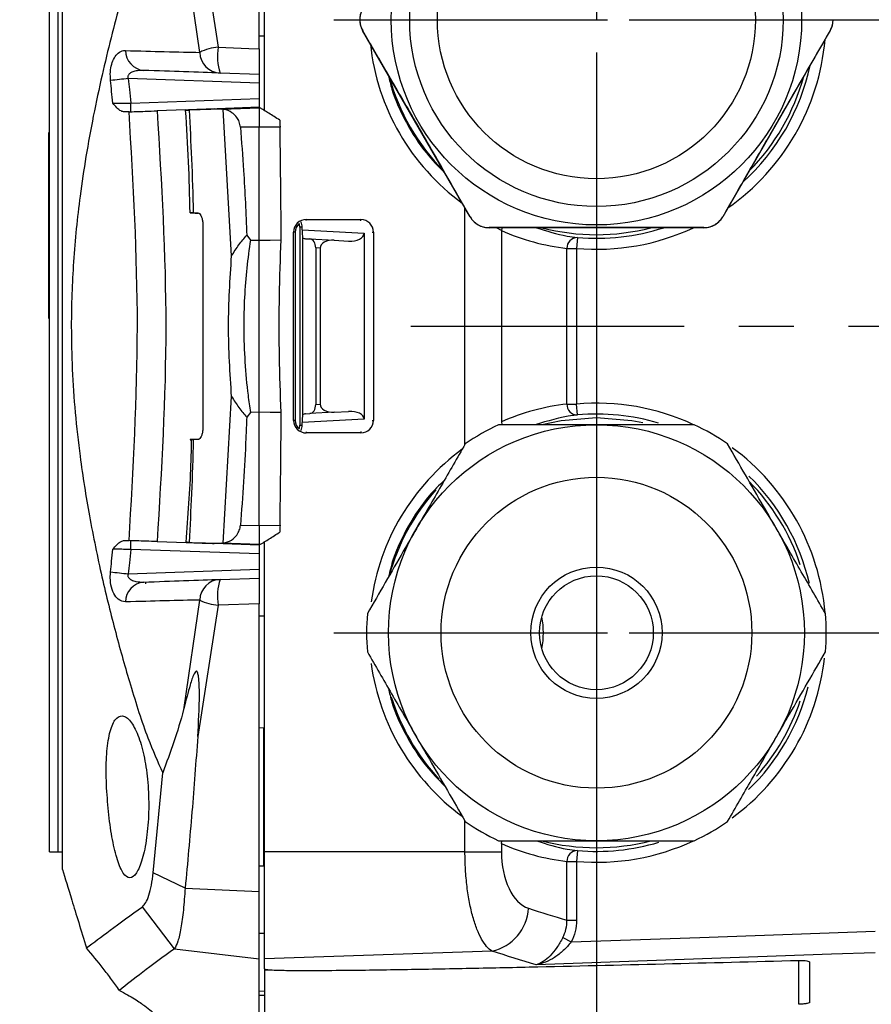
# Model space of a CAD drawing. Units: inches. Extents: x -0.2 to 21.2, y -0.2 to 15.7.
# Drawn here: x 2.6 to 4.5, y 2.5 to 4.7 of the extents above; entities that cross this region are included whole.
import ezdxf

# ---------------------------------------------------------------- set-up
doc = ezdxf.new("R2010")
doc.units = ezdxf.units.IN
doc.header["$LTSCALE"] = 0.5
doc.header["$MEASUREMENT"] = 0
doc.linetypes.add('CENTER', pattern=[2, 1.25, -0.25, 0.25, -0.25])
doc.layers.add('PART', color=7, linetype='Continuous')
doc.styles.add('ROMANS', font='romans.shx', dxfattribs={"width": 0.75, "height": 0.15})
doc.dimstyles.new('DWYER_STANDARD', dxfattribs={"dimscale": 1.5, "dimtxt": 0.1, "dimasz": 0.15, "dimexe": 0.078, "dimexo": 0.05, "dimgap": 0.05, "dimtad": 0, "dimtih": 1, "dimtoh": 1, "dimdec": 6, "dimzin": 4, "dimdsep": 46, "dimlunit": 5, "dimtxsty": 'ROMANS', "dimcen": 0.062, "dimclrd": 256, "dimclre": 256, "dimclrt": 256, "dimadec": 3, "dimazin": 1, "dimtfac": 1, "dimtdec": 3, "dimtofl": 0, "dimtmove": 0, "dimatfit": 1, "dimfxl": 0, "dimfrac": 2, "dimtolj": 1, "dimtzin": 0, "dimarcsym": 0})

# ---------------------------------------------------------------- blocks, each defined once
blk = doc.blocks.new('*D58')
at = {"layer": 'PART', "lineweight": -2}
for p, q in [((3.0674, 5.6184), (1.9805, 5.6184)), ((2.0975, 5.3934), (2.0975, 4.334)), ((2.0975, 2.6184), (2.0975, 3.6777)), ((3.0674, 2.3934), (1.9805, 2.3934))]:
    blk.add_line(p, q, dxfattribs=at)
at = {"layer": 'PART'}
for points in [[(2.135, 5.3934), (2.06, 5.3934), (2.0975, 5.6184)], [(2.06, 2.6184), (2.135, 2.6184), (2.0975, 2.3934)]]:
    blk.add_solid(points, dxfattribs=at)
at = {"layer": 'PART', "insert": (2.0975, 4.0059), "char_height": 0.15, "attachment_point": 5, "style": 'ROMANS'}
blk.add_mtext('\\A1;3 7/32\\P [81.92]', dxfattribs=at)
blk = doc.blocks.new('*D62')
at = {"layer": 'PART', "lineweight": -2}
for p, q in [((3.9129, 4.6309), (3.9129, 3.8719)), ((3.9129, 3.7219), (3.9129, 1.9274)), ((4.6099, 2.4356), (4.6099, 1.9274)), ((3.6879, 2.0444), (3.4629, 2.0444)), ((4.6099, 2.0444), (5.0599, 2.0444)), ((4.8349, 2.0444), (5.0599, 2.0444))]:
    blk.add_line(p, q, dxfattribs=at)
at = {"layer": 'PART'}
for points in [[(3.6879, 2.0069), (3.6879, 2.0819), (3.9129, 2.0444)], [(4.8349, 2.0819), (4.8349, 2.0069), (4.6099, 2.0444)]]:
    blk.add_solid(points, dxfattribs=at)
at = {"layer": 'PART', "insert": (5.4938, 2.0444), "char_height": 0.15, "attachment_point": 5, "style": 'ROMANS'}
blk.add_mtext('\\A1;45/64\\P [17.70]', dxfattribs=at)
blk = doc.blocks.new('*D63')
at = {"layer": 'PART', "lineweight": -2}
for p, q in [((5.6824, 5.2201), (5.4574, 5.2201)), ((5.4574, 5.2201), (5.4574, 4.7059)), ((3.9879, 4.7059), (5.5744, 4.7059)), ((4.8299, 4.0059), (5.5744, 4.0059)), ((5.4574, 3.7809), (5.4574, 3.5559))]:
    blk.add_line(p, q, dxfattribs=at)
at = {"layer": 'PART'}
for points in [[(5.4199, 4.9309), (5.4949, 4.9309), (5.4574, 4.7059)], [(5.4949, 3.7809), (5.4199, 3.7809), (5.4574, 4.0059)]]:
    blk.add_solid(points, dxfattribs=at)
at = {"layer": 'PART', "insert": (6.1163, 5.2201), "char_height": 0.15, "attachment_point": 5, "style": 'ROMANS'}
blk.add_mtext('\\A1;45/64\\P [17.78]', dxfattribs=at)
blk = doc.blocks.new('*D64')
at = {"layer": 'PART', "lineweight": -2}
for p, q in [((6.8108, 4.2309), (6.8108, 4.4559)), ((4.8299, 4.0059), (6.9278, 4.0059)), ((3.9879, 3.3059), (6.9278, 3.3059)), ((6.8108, 2.6667), (6.8108, 3.3059)), ((6.5858, 2.6667), (6.8108, 2.6667))]:
    blk.add_line(p, q, dxfattribs=at)
at = {"layer": 'PART'}
for points in [[(6.7733, 4.2309), (6.8483, 4.2309), (6.8108, 4.0059)], [(6.8483, 3.0809), (6.7733, 3.0809), (6.8108, 3.3059)]]:
    blk.add_solid(points, dxfattribs=at)
at = {"layer": 'PART', "insert": (6.152, 2.6667), "char_height": 0.15, "attachment_point": 5, "style": 'ROMANS'}
blk.add_mtext('\\A1;45/64\\P [17.78]', dxfattribs=at)

msp = doc.modelspace()

# ---------------------------------------------------------------- linework, layer by layer
at = {"layer": 'PART', "linetype": 'CENTER'}
for p, q in [((3.9129334, 5.3296498), (3.9129334, 4.0820992)), ((3.3129283, 4.7058745), (4.531909, 4.7058745)), ((3.4885973, 4.0058745), (13.7807387, 4.0058745)), ((3.9129334, 3.9296498), (3.9129334, 2.6820992)), ((3.3129283, 3.3058745), (4.531909, 3.3058745))]:
    msp.add_line(p, q, dxfattribs=at)
at = {"layer": 'PART'}
for p, q in [((3.1424334, 4.6395192), (3.1424334, 5.2964406)), ((2.6633334, 2.8058745), (2.6633334, 5.2058745)), ((2.6833334, 2.8058745), (2.6833334, 5.2058745)), ((3.1549334, 4.4980637), (3.1549334, 5.2058745)), ((3.0021743, 4.9428943), (3.0488713, 4.6428617)), ((3.0067575, 4.6312008), (2.9709787, 4.8767036)), ((3.3789383, 4.6809056), (3.3788844, 4.6808745)), ((3.6242583, 4.2558745), (3.3788844, 4.6808745)), ((4.4469824, 4.6808745), (4.2016086, 4.2558745)), ((4.4469824, 4.6808745), (4.4469286, 4.6809056)), ((3.1549334, 4.6683745), (3.1424334, 4.6683745)), ((3.1424334, 4.5608867), (2.8435011, 4.5713257)), ((3.1424334, 4.5808745), (3.0532198, 4.58399)), ((3.1424334, 4.5808745), (3.1424334, 4.5608867)), ((3.1424334, 4.5608867), (3.1424334, 4.5258624)), ((2.8489878, 4.515615), (3.1424334, 4.5258624)), ((3.1424334, 4.5258624), (3.1424334, 4.5058745)), ((2.9740503, 4.4999945), (2.9094352, 4.4977381)), ((3.0575398, 4.5014429), (2.9825071, 4.4995044)), ((3.1424334, 4.5058745), (3.0277299, 4.501869)), ((3.0397716, 4.5019307), (3.1424334, 4.5055692)), ((3.0575398, 4.5014429), (3.1424334, 4.5044075)), ((3.0602436, 4.5009486), (3.0575398, 4.5014429)), ((3.0794793, 4.1664317), (3.0602436, 4.5009486)), ((3.1424334, 4.5058745), (3.1424334, 4.5055692)), ((3.1424334, 4.5055692), (3.1424334, 4.5044075)), ((3.1424334, 4.5055692), (3.1429506, 4.5055514)), ((3.1424334, 4.5044075), (3.1449202, 4.5043206)), ((2.845199, 4.4954949), (2.8346198, 4.4951255)), ((3.1424334, 4.4607414), (3.0995022, 4.4605511)), ((3.190156, 4.4605299), (3.1424334, 4.4607414)), ((2.6623334, 4.0231882), (2.6623334, 4.4481882)), ((2.6623334, 4.4481882), (2.6633334, 4.4481882)), ((3.6126768, 3.7358148), (3.6126768, 4.2759343)), ((2.9920882, 4.2648358), (3.0023864, 4.2645641)), ((3.6242583, 4.2558745), (3.6243121, 4.2559056)), ((4.2015547, 4.2559056), (4.2016086, 4.2558745)), ((3.0138362, 4.2392751), (3.0138362, 3.772474)), ((3.2407132, 4.2317323), (3.23515, 4.2317323)), ((3.23515, 4.2317323), (3.23515, 3.7800168)), ((3.2407132, 4.2258471), (3.2407132, 4.2317323)), ((3.2499334, 4.2495495), (3.3749334, 4.2493971)), ((3.2499334, 4.2471426), (3.2499334, 4.2495495)), ((3.3749334, 4.2464121), (3.3749334, 4.2493971)), ((3.6675596, 4.2309367), (3.6675596, 4.2308745)), ((4.1583073, 4.2308745), (3.6675596, 4.2308745)), ((3.6957894, 4.2242762), (3.6843551, 4.2308745)), ((4.1583073, 4.2308745), (4.1583073, 4.2309367)), ((3.1139983, 4.2138197), (3.122448, 4.2026488)), ((3.2212234, 3.7908745), (3.2212234, 4.2208745)), ((3.2247198, 4.2208745), (3.2212234, 4.2208745)), ((3.2247198, 4.2208745), (3.2247198, 3.7908745)), ((3.2407132, 4.2258471), (3.3822099, 4.2183388)), ((3.2418453, 4.2085382), (3.2418453, 3.8032108)), ((3.2482912, 4.2055924), (3.258475, 4.2051467)), ((3.258475, 4.2051467), (3.3138687, 4.2022248)), ((3.3822099, 4.2183388), (3.3822099, 3.7934103)), ((3.4003227, 4.2208745), (3.4034213, 4.2208745)), ((3.4034213, 4.2208745), (3.4034213, 3.7908745)), ((3.6957894, 4.2242762), (3.6957894, 3.7874729)), ((3.8694817, 4.2084701), (3.8673064, 4.1835687)), ((3.122448, 4.2026488), (3.1424334, 4.2025246)), ((3.2817144, 4.1840128), (3.2717787, 4.1845369)), ((3.2717787, 4.1845369), (3.2717787, 3.8272122)), ((3.2817144, 4.1840128), (3.2817144, 3.8277363)), ((3.3138687, 4.2022248), (3.346894, 4.2003602)), ((3.8456558, 3.8281804), (3.8456558, 4.1835687)), ((3.8456558, 4.1835687), (3.8673064, 4.1835687)), ((3.8673064, 4.1835687), (3.8673064, 3.8281804)), ((2.6623334, 4.0231882), (2.6633334, 4.0231882)), ((3.0602426, 3.5108001), (3.0794786, 3.8453251)), ((3.2717787, 3.8272122), (3.2817144, 3.8277363)), ((3.8456558, 3.8281804), (3.8673064, 3.8281804)), ((3.8694817, 3.803279), (3.8673064, 3.8281804)), ((3.122448, 3.8091002), (3.1139995, 3.7979309)), ((3.1424334, 3.8092245), (3.122448, 3.8091002)), ((3.2482912, 3.8061567), (3.258475, 3.8066024)), ((3.3138687, 3.8095243), (3.258475, 3.8066024)), ((3.3138687, 3.8095243), (3.346894, 3.8113889)), ((3.2247198, 3.7908745), (3.2212234, 3.7908745)), ((3.23515, 3.7800168), (3.2407132, 3.7800168)), ((3.3822099, 3.7934103), (3.2407132, 3.785902)), ((3.2407132, 3.7800168), (3.2407132, 3.785902)), ((3.4003227, 3.7908745), (3.4034213, 3.7908745)), ((3.2499334, 3.7646065), (3.2499334, 3.7621995)), ((3.3749334, 3.762352), (3.2499334, 3.7621995)), ((3.3749334, 3.7653369), (3.3749334, 3.762352)), ((3.0023864, 3.747185), (2.9920882, 3.7469133)), ((3.0995033, 3.5511979), (3.1424334, 3.5510076)), ((3.1424334, 3.5510076), (3.190156, 3.5512192)), ((2.8346198, 3.5166236), (2.845199, 3.5162542)), ((2.9094352, 3.514011), (2.9758627, 3.5116913)), ((2.9825071, 3.5122447), (3.0575398, 3.5103062)), ((3.1424334, 3.5061799), (3.0397716, 3.5098184)), ((3.0575398, 3.5103062), (3.0602426, 3.5108001)), ((3.1424334, 3.5073416), (3.0575398, 3.5103062)), ((3.1549334, 2.8058745), (3.1549334, 3.5136854)), ((3.1424334, 3.4858867), (2.8489878, 3.4961341)), ((3.1449202, 3.5074285), (3.1424334, 3.5073416)), ((3.1424334, 3.5061799), (3.1424334, 3.5073416)), ((3.1429506, 3.5061977), (3.1424334, 3.5061799)), ((3.1424334, 3.5061799), (3.1424334, 3.5058745)), ((3.1424334, 3.5058745), (3.1424334, 3.4858867)), ((3.1424334, 3.4858867), (3.1424334, 3.4508624)), ((2.8435011, 3.4404234), (3.1424334, 3.4508624)), ((3.1424334, 3.4508624), (3.1424334, 3.4308745)), ((2.8828135, 3.4218084), (2.8831633, 3.4172049)), ((3.0532198, 3.4277591), (3.1424334, 3.4308745)), ((2.9709708, 3.1350035), (3.0067575, 3.3805483)), ((3.0488713, 3.3688874), (3.0021691, 3.0688303)), ((3.1424334, 3.3722299), (3.0488713, 3.3688874)), ((3.1424334, 2.7153085), (3.1424334, 3.3722299)), ((3.1549334, 3.3433745), (3.1424334, 3.3433745)), ((3.1524334, 3.0880253), (3.1424334, 3.0883745)), ((3.1524334, 3.0880253), (3.1524334, 2.7737238)), ((2.9005009, 2.7576622), (2.9220483, 2.9861158)), ((3.6126768, 2.8058745), (3.6126768, 2.8759343)), ((3.6957894, 2.8242762), (3.6957894, 2.8058745)), ((2.6633334, 2.8058745), (2.6833334, 2.8058745)), ((2.6833334, 2.8058745), (2.6933334, 2.8058745)), ((3.6126768, 2.8058745), (3.1549334, 2.8058745)), ((3.1549334, 2.561191), (3.1549334, 2.8058745)), ((3.6126768, 2.8058745), (3.6957894, 2.8058745)), ((3.8694817, 2.8084701), (3.8673064, 2.7835687)), ((3.1424334, 2.7733745), (3.1524334, 2.7737238)), ((3.8456558, 2.6495068), (3.8456558, 2.7835687)), ((3.8456558, 2.7835687), (3.8673064, 2.7835687)), ((3.8673064, 2.7835687), (3.8673064, 2.6495068)), ((2.9733806, 2.7228281), (2.9005009, 2.7576622)), ((2.9733806, 2.7228281), (3.1424334, 2.7153085)), ((3.1424334, 2.561191), (3.1424334, 2.7153085)), ((2.9491938, 2.5844132), (2.8758427, 2.6801536)), ((3.8456558, 2.6495068), (3.8673064, 2.6495068)), ((3.1549334, 2.6192118), (3.1424334, 2.6191027)), ((3.8360574, 2.6096089), (3.8551631, 2.5996768)), ((2.9491938, 2.5844132), (3.1424334, 2.561191)), ((3.6744622, 2.5789475), (3.1549334, 2.561191)), ((3.1424334, 2.3933745), (3.1424334, 2.561191)), ((3.1549334, 2.538073), (3.1549334, 2.561191)), ((4.3753697, 2.4573521), (4.3753697, 2.5573598)), ((4.3999334, 2.5533195), (4.3999334, 2.4615573)), ((3.1549334, 2.538073), (3.1549334, 2.535781)), ((3.1549334, 2.535781), (3.2033381, 2.534936)), ((3.1549334, 2.535781), (3.1549334, 2.4019846)), ((3.1549334, 2.4871098), (3.1424334, 2.4868918)), ((3.1424334, 2.4783745), (3.1549334, 2.4785927))]:
    msp.add_line(p, q, dxfattribs=at)
at = {"layer": 'PART', "flags": 128}
for points in [[(3.0488713, 4.6428617), (3.1188886, 4.6403603), (3.1424334, 4.6395192)], [(3.6973182, 4.2308745), (3.6970206, 4.2300017), (3.6957894, 4.2242762)], [(3.1424334, 4.2025246), (3.1676313, 4.2026812), (3.1928292, 4.2028376)], [(3.1928292, 3.8089115), (3.1676313, 3.8090679), (3.1424334, 3.8092245)], [(3.6957894, 3.7874729), (3.6970206, 3.7817474), (3.6973182, 3.7808745)], [(3.9129334, 3.7968745), (3.8321175, 3.7901779), (3.7886113, 3.7808745)], [(4.0193258, 3.7852091), (3.9937494, 3.7901779), (3.9129334, 3.7968745)], [(3.6957894, 2.8242762), (3.6970206, 2.8300017), (3.6973182, 2.8308745)], [(3.8551631, 2.5996768), (4.1493638, 2.610127), (4.5499334, 2.6243562)], [(4.5499334, 2.5751726), (4.4499965, 2.5716218), (4.0502487, 2.5574189), (3.775034, 2.5476412)]]:
    msp.add_lwpolyline(points, dxfattribs=at)
at = {"layer": 'PART'}
for centre, radius in [((3.9129334, 4.7058745), 0.46875), ((3.9129334, 4.7058745), 0.4266228), ((3.9129334, 4.7058745), 0.3633772), ((3.9129334, 3.3058745), 0.475), ((3.9129334, 3.3058745), 0.355), ((3.9129334, 3.3058745), 0.15), ((3.9129334, 3.3058745), 0.13)]:
    msp.add_circle(centre, radius, dxfattribs=at)
for centre, radius, start, end in [((3.4221857, 4.7058745), 0.05, 150, 180.0000226), ((3.4221857, 4.7058745), 0.05, 180.0000226, 210), ((4.4036812, 4.7058745), 0.05, 330, 0.0000226), ((3.9129334, 4.7058745), 0.524295, 304.9554037, 355.0445963), ((2.8831988, 4.6359736), 0.0461132, 180.6599139, 264.323585), ((3.0550319, 4.5387346), 0.1043092, 93.3858963, 117.567983), ((3.1713189, 4.6223097), 0.1241603, 170.4720746, 197.9767484), ((3.9123772, 4.7058745), 0.5188571, 186.1412264, 233.8587582), ((3.0557036, 4.6329026), 0.0489756, 181.9912863, 267.0930597), ((3.9129334, 4.7058745), 0.4992988, 312.0515585, 347.9484415), ((3.6874087, -3.5633878), 8.1783705, 95.92276464, 96.20852037), ((3.9129334, 4.7058745), 0.491, 195.3329311, 224.6670689), ((3.9129334, 4.7058745), 0.491, 315.3329311, 344.6670689), ((2.7056043, 4.5056211), 0.1437313, 356.0128986, 3.9871014), ((3.6675596, 4.2808745), 0.05, 210, 240), ((4.1583073, 4.2808745), 0.05, 300, 330), ((3.2498985, 4.2208745), 0.028675, 89.93013, 180), ((3.2499027, 4.2208745), 0.025183, 130.0329476, 180), ((3.3748987, 4.2208745), 0.0285226, 0, 89.93013), ((3.6675596, 4.2808745), 0.05, 240, 270), ((3.9129334, 4.7058745), 0.491, 255.3329311, 284.6670689), ((3.9129334, 4.7058745), 0.524295, 265.0074899, 295.0445963), ((3.9129334, 4.7058745), 0.4992988, 265.0074899, 287.9484415), ((4.1583073, 4.2808745), 0.05, 270, 300), ((3.8696588, 4.1844515), 0.0240192, 90.4223451, 182.1062936), ((3.8696588, 3.8272976), 0.0240192, 177.8937064, 269.5776549), ((3.9129334, 3.3058745), 0.524295, 64.9554037, 94.9925101), ((3.9129334, 3.3058745), 0.4992988, 73.4546794, 94.9925101), ((3.2498985, 3.7908745), 0.028675, 180, 270.06987), ((3.2499027, 3.7908745), 0.025183, 180, 229.9670524), ((3.3748987, 3.7908745), 0.0285226, 270.06987, 0), ((3.9129334, 3.3058745), 0.525, 115.2087653, 124.7912347), ((3.9129334, 3.3058745), 0.525, 55.2087653, 64.7912347), ((3.9123772, 3.3058745), 0.5188571, 126.1412418, 172.1894861), ((3.9129334, 3.3058745), 0.524295, 4.9554037, 53.7090126), ((3.9129334, 3.3058745), 0.4992988, 12.991684, 45.769384), ((3.9129334, 3.3058745), 0.491, 18.4565015, 44.6670689), ((3.9129334, 3.3058745), 0.491, 138.3651198, 164.6670689), ((2.7056043, 3.506128), 0.1437313, 356.0128986, 3.9871014), ((3.6874087, 11.5751369), 8.1783705, 263.79147963, 264.07723536), ((2.8831988, 3.3757755), 0.0461132, 95.676415, 179.3400861), ((3.0557036, 3.3788465), 0.0489756, 92.9069403, 178.0087137), ((3.1713189, 3.3894394), 0.1241603, 162.0232516, 189.5279254), ((3.0550319, 3.4730145), 0.1043092, 242.432017, 266.6141037), ((3.9129334, 3.3058745), 0.525, 175.2087653, 184.7912347), ((3.6049334, 3.3058745), 0.1869032, 348.690673, 11.309327), ((3.9129334, 3.3058745), 0.525, 355.2087653, 4.7912347), ((3.9129334, 3.3058745), 0.524295, 306.2411629, 353.6662648), ((3.9123772, 3.3058745), 0.5188571, 187.7427348, 233.8587582), ((3.9129334, 3.3058745), 0.4992988, 314.150128, 345.6322523), ((3.9129334, 3.3058745), 0.491, 197.2958673, 222.9022541), ((3.9129334, 3.3058745), 0.491, 318.1437556, 341.5297133), ((3.9129334, 3.3058745), 0.525, 235.2087653, 244.7912347), ((3.9129334, 3.3058745), 0.525, 295.2087653, 304.7912347), ((3.9129334, 3.3058745), 0.491, 255.3329311, 284.6670689), ((3.9129334, 3.3058745), 0.524295, 265.0074899, 295.0445963), ((3.9129334, 3.3058745), 0.4992988, 265.0074899, 286.6041348), ((3.8696588, 2.7844515), 0.0240192, 90.4223451, 182.1062936), ((3.6523953, 2.6819151), 0.1053057, 282.0960215, 357.1947332)]:
    msp.add_arc(centre, radius, start, end, dxfattribs=at)
for centre, major_axis, ratio, start_param, end_param in [((3.2104305, 4.2317323), (0, 0.025), 0.988779669, 4.71238898, 5.056082114), ((3.2160223, 4.2317323), (0, 0.025), 0.987639127, 4.71238898, 5.229378834), ((3.2429804, 4.225902), (0.0000063, 0.0200274), 0.113202778, 1.573570939, 2.619977071), ((3.2483267, 4.2256183), (-0.0005672, 0.0200306), 0.645647198, 2.573376148, 3.095027287), ((3.258475, 4.1851192), (-0.0006905, 0.0200307), 0.663273603, 4.660459734, 6.231256061), ((3.346797, 4.2203931), (0.0353724, -0.0030099), 0.562760416, 4.762977502, 6.331034773), ((3.9071901, 4.7058745), (0.5261553, 0), 0.999542877, 4.298925009, 4.595169854), ((3.3138687, 4.1821974), (0.0321022, -0.0029517), 0.619638072, 1.627708995, 3.198505322), ((3.258475, 3.8266299), (0.0006905, 0.0200307), 0.663273603, 3.1935219, 4.764318226), ((3.3138687, 3.8295517), (0.0321022, 0.0029517), 0.619638072, 3.084679985, 4.655476312), ((3.9071901, 3.3058745), (0.5261553, 0), 0.999542877, 1.688015453, 1.984260298), ((3.2429804, 3.7858471), (-0.0000063, 0.0200274), 0.113202778, 0.521615583, 1.568021715), ((3.2483267, 3.7861308), (0.0005672, 0.0200306), 0.645647198, 0.046565367, 0.568216506), ((3.346797, 3.791356), (0.0353724, 0.0030099), 0.562760416, 6.235335841, 7.803393112), ((3.2104305, 3.7800168), (0, 0.025), 0.988779669, 4.368695846, 4.71238898), ((3.2160223, 3.7800168), (0, 0.025), 0.987639127, 4.195399127, 4.71238898), ((3.9071901, 3.3058745), (0.5261553, 0), 0.999542877, 4.298925009, 4.595169854), ((3.7716685, 2.8058745), (0, 0.1313997), 0.577467648, 1.570796327, 2.95476916), ((4.5880487, 10.2847976), (0, 7.7427667), 0.577467648, 2.95476916, 2.974781145)]:
    msp.add_ellipse(centre, major_axis=major_axis, ratio=ratio, start_param=start_param, end_param=end_param, dxfattribs=at)
for points, knots in [([(2.6933334, 2.7653461), (2.6933334, 2.7922633), (2.6933334, 2.8504813), (2.6933334, 2.979303), (2.6933334, 3.1431297), (2.6933334, 3.3342598), (2.6933334, 3.5461614), (2.6933334, 3.772419), (2.6933334, 4.0058338), (2.6933334, 4.2392566), (2.6933334, 4.4655346), (2.6933334, 4.6774602), (2.6933334, 4.8686094), (2.6933334, 5.032446), (2.6933334, 5.1612689), (2.6933334, 5.2194869), (2.6933334, 5.2464034)], [0, 0, 0, 0, 0.062371406, 0.13490029, 0.207569745, 0.28048134, 0.353626286, 0.426820037, 0.499986651, 0.573155599, 0.64635559, 0.719508487, 0.792427016, 0.865100656, 0.93763073, 1, 1, 1, 1]), ([(2.8607519, 4.8647532), (2.8587094, 4.8582622), (2.8545585, 4.8450707), (2.8427722, 4.8064155), (2.8256229, 4.7472306), (2.803908, 4.6651489), (2.7829866, 4.5780882), (2.7635681, 4.487554), (2.7466072, 4.3951438), (2.7300252, 4.2848619), (2.7168885, 4.1553376), (2.7122077, 4.0221661), (2.7149231, 3.9067958), (2.7216833, 3.8074966), (2.7342099, 3.6949131), (2.7544652, 3.5684108), (2.7778214, 3.4561136), (2.7985924, 3.3684411), (2.8145995, 3.3057084), (2.8312037, 3.2449865), (2.8554447, 3.16249), (2.8846294, 3.069709), (2.9106423, 3.0115969), (2.9220483, 2.9861162)], [0, 0, 0, 0, 0.0122189027, 0.0248321888, 0.0712385317, 0.1175683201, 0.1638590657, 0.212620289, 0.2590843379, 0.3032838547, 0.3741998303, 0.4426918398, 0.4880310065, 0.534367729, 0.5818589935, 0.648785682, 0.7208121989, 0.7556337075, 0.7904722018, 0.8253435001, 0.8602637864, 0.9387291924, 1, 1, 1, 1]), ([(3.3789383, 4.7308435), (3.3767387, 4.7263223), (3.3729304, 4.7184942), (3.3724069, 4.7096224), (3.3721857, 4.7058745)], [0, 0, 0, 0, 0.577558066, 1, 1, 1, 1]), ([(3.3721857, 4.7058745), (3.3726028, 4.7007428), (3.3733259, 4.6918479), (3.3772698, 4.6841587), (3.3789383, 4.6809056)], [0, 0, 0, 0, 0.5769374248, 1, 1, 1, 1]), ([(4.4469286, 4.6809056), (4.4491281, 4.6854268), (4.4529364, 4.6932548), (4.45346, 4.7021267), (4.4536812, 4.7058745)], [0, 0, 0, 0, 0.577558066, 1, 1, 1, 1]), ([(3.6243121, 4.2559056), (3.6011414, 4.2964197), (3.5542577, 4.3783959), (3.4884053, 4.4926057), (3.4295633, 4.5940732), (3.3958802, 4.6518466), (3.3789383, 4.6809056)], [0, 0, 0, 0, 0.2889741965, 0.5847109504, 0.7911171132, 1, 1, 1, 1]), ([(4.4469286, 4.6809056), (4.4234278, 4.6405822), (4.3758761, 4.5589916), (4.3098937, 4.4448568), (4.2514413, 4.3431644), (4.2182496, 4.2851073), (4.2015547, 4.2559056)], [0, 0, 0, 0, 0.288974196, 0.58471095, 0.791117113, 1, 1, 1, 1]), ([(2.8029409, 4.5670156), (2.8025986, 4.5736062), (2.8019148, 4.5867731), (2.8053121, 4.6048084), (2.8116159, 4.6198014), (2.821006, 4.6309259), (2.8300598, 4.6352393), (2.8356898, 4.635402), (2.8370886, 4.6354425)], [0, 0, 0, 0, 0.170316784, 0.340262244, 0.512172315, 0.704039631, 0.926463501, 1, 1, 1, 1]), ([(2.8370886, 4.6354425), (2.8683704, 4.6345603), (2.9385141, 4.6325821), (2.9824279, 4.6316932), (3.0067575, 4.6312008)], [0, 0, 0, 0, 0.445967736, 1, 1, 1, 1]), ([(3.1424334, 4.6395192), (3.1424334, 4.6339313), (3.1424334, 4.622755), (3.1424334, 4.6066263), (3.1424334, 4.5932631), (3.1424334, 4.5840822), (3.1424334, 4.5810496), (3.1424334, 4.5809005), (3.1424334, 4.5808745)], [0, 0, 0, 0, 0.191377615, 0.382770975, 0.573931411, 0.765831092, 0.959267164, 1, 1, 1, 1]), ([(2.8786377, 4.5900865), (2.8771424, 4.5901155), (2.8713015, 4.5902287), (2.862176, 4.5893615), (2.8525035, 4.5866308), (2.8464971, 4.5831231), (2.8436804, 4.5796493), (2.8426239, 4.576896), (2.8424973, 4.5740691), (2.8431697, 4.5722314), (2.8435011, 4.5713257)], [0, 0, 0, 0, 0.098330075, 0.384077086, 0.602183521, 0.762337038, 0.835785337, 0.886327249, 0.943979456, 1, 1, 1, 1]), ([(3.0532198, 4.58399), (3.028183, 4.5848643), (2.9829881, 4.5864425), (2.9108244, 4.5889625), (2.8786377, 4.5900865)], [0, 0, 0, 0, 0.553975721, 1, 1, 1, 1]), ([(2.8079614, 4.5151684), (2.8071274, 4.5241374), (2.8055196, 4.5414262), (2.8037787, 4.558702), (2.8029409, 4.5670156)], [0, 0, 0, 0, 0.518774128, 1, 1, 1, 1]), ([(2.8435011, 4.5713257), (2.8443631, 4.5629439), (2.8462722, 4.5443816), (2.8480259, 4.525804), (2.8489878, 4.515615)], [0, 0, 0, 0, 0.4515468392, 1, 1, 1, 1]), ([(3.4377459, 4.5789235), (3.4401487, 4.5682993), (3.4486742, 4.5306032), (3.4774536, 4.4702359), (3.517804, 4.4054256), (3.5517667, 4.3710432), (3.566204, 4.3564275)], [0, 0, 0, 0, 0.125294854, 0.4445606516, 0.7638865173, 1, 1, 1, 1]), ([(2.8079614, 4.5151684), (2.8110768, 4.5151985), (2.8175856, 4.5152614), (2.8321675, 4.5154187), (2.8433805, 4.5155496), (2.8489878, 4.515615)], [0, 0, 0, 0, 0.31458368, 0.657244859, 1, 1, 1, 1]), ([(2.8346198, 4.4951255), (2.8320576, 4.4956467), (2.8229317, 4.4975031), (2.8142507, 4.5083157), (2.8080058, 4.5151201), (2.8079614, 4.5151684)], [0, 0, 0, 0, 0.2793239907, 0.9948796803, 1, 1, 1, 1]), ([(2.845199, 4.4954949), (2.8500354, 4.4956638), (2.859708, 4.4960016), (2.8826215, 4.4968017), (2.9002266, 4.4974165), (2.9094352, 4.4977381)], [0, 0, 0, 0, 0.322932309, 0.6458542, 1, 1, 1, 1]), ([(2.9094352, 4.4977381), (2.9192673, 4.3336487), (2.9389155, 4.005739), (2.9192566, 3.6778306), (2.9094352, 3.514011)], [0, 0, 0, 0, 0.500410372, 1, 1, 1, 1]), ([(2.9737438, 4.499293), (2.9762642, 4.4600683), (2.9812802, 4.3820051), (2.9829268, 4.3037958), (2.983746, 4.2648846)], [0, 0, 0, 0, 0.502472849, 1, 1, 1, 1]), ([(3.0397716, 4.5019307), (3.0315194, 4.5016349), (3.015015, 4.5010434), (2.9944571, 4.5002632), (2.9800061, 4.4996751), (2.9735307, 4.4993509), (2.975014, 4.4993129), (2.9803979, 4.4994505), (2.9825071, 4.4995044)], [0, 0, 0, 0, 0.177219348, 0.354439307, 0.531641015, 0.708801037, 0.885920016, 1, 1, 1, 1]), ([(2.9825071, 4.4995044), (2.9844067, 4.4624305), (2.988413, 4.3842428), (2.9908216, 4.3059859), (2.9920882, 4.2648358)], [0, 0, 0, 0, 0.474165938, 1, 1, 1, 1]), ([(3.0995022, 4.4605511), (3.0987917, 4.4647252), (3.0973748, 4.4730486), (3.0906531, 4.4848163), (3.0790948, 4.4956983), (3.0677603, 4.4999299), (3.0608484, 4.5008666), (3.0602436, 4.5009486)], [0, 0, 0, 0, 0.1729076154, 0.3447884357, 0.6050011338, 0.9654376785, 1, 1, 1, 1]), ([(3.1424334, 4.5044075), (3.1424326, 4.5037713), (3.142431, 4.5024823), (3.1424352, 4.4929167), (3.1424286, 4.4788499), (3.1424317, 4.4670938), (3.1424334, 4.4607414)], [0, 0, 0, 0, 0.246730307, 0.499936215, 0.729791233, 1, 1, 1, 1]), ([(3.1895994, 4.476402), (3.1808715, 4.4818558), (3.1683669, 4.4896695), (3.1545259, 4.4983184), (3.1477522, 4.502551), (3.1451617, 4.5041698), (3.1449732, 4.5042875), (3.1449202, 4.5043206)], [0, 0, 0, 0, 0.441040423, 0.631887444, 0.824206665, 0.950602125, 1, 1, 1, 1]), ([(2.845199, 3.5162542), (2.8547321, 3.6793275), (2.873814, 4.0057405), (2.8547425, 4.3321546), (2.845199, 4.4954949)], [0, 0, 0, 0, 0.499592009, 1, 1, 1, 1]), ([(3.1895994, 4.476402), (3.1897908, 4.4724708), (3.1900412, 4.4673292), (3.1901341, 4.4618255), (3.190156, 4.4605299)], [0, 0, 0, 0, 0.764590921, 1, 1, 1, 1]), ([(3.0995022, 4.4605511), (3.1020909, 4.4274831), (3.1065912, 4.3699948), (3.1111276, 4.2876625), (3.1130412, 4.2384393), (3.1139983, 4.2138197)], [0, 0, 0, 0, 0.4036413268, 0.701724638, 1, 1, 1, 1]), ([(3.1424334, 4.2025246), (3.1424334, 4.2358702), (3.1424334, 4.2956762), (3.1424334, 4.3817554), (3.1424334, 4.4344085), (3.1424334, 4.4607414)], [0, 0, 0, 0, 0.3864831507, 0.6931659898, 1, 1, 1, 1]), ([(3.1928292, 4.2028376), (3.1925313, 4.2433417), (3.1920656, 4.3066393), (3.1910984, 4.3925009), (3.1904702, 4.4378508), (3.190156, 4.4605299)], [0, 0, 0, 0, 0.470434263, 0.735168449, 1, 1, 1, 1]), ([(2.9920882, 4.2648358), (2.9891445, 4.2649065), (2.9832571, 4.2650479), (2.9853888, 4.264873), (2.9923547, 4.2645523), (3.0008295, 4.2642239), (3.0034189, 4.2641236)], [0, 0, 0, 0, 0.290694966, 0.581391625, 0.872099883, 1, 1, 1, 1]), ([(3.0023864, 4.2645641), (3.0036806, 4.264231), (3.0062695, 4.2635647), (3.0097305, 4.2588155), (3.0123215, 4.2519433), (3.0135799, 4.2449505), (3.0137734, 4.2406646), (3.0138362, 4.2392751)], [0, 0, 0, 0, 0.22739149, 0.454860197, 0.679434707, 0.896066615, 1, 1, 1, 1]), ([(3.6243121, 4.2559056), (3.6271278, 4.2517402), (3.6320029, 4.2445281), (3.6394244, 4.2396387), (3.6425596, 4.2375733)], [0, 0, 0, 0, 0.577558066, 1, 1, 1, 1]), ([(4.1833073, 4.2375733), (4.187543, 4.2405004), (4.1948846, 4.245574), (4.1995718, 4.2528341), (4.2015547, 4.2559056)], [0, 0, 0, 0, 0.576937425, 1, 1, 1, 1]), ([(3.6425596, 4.2375733), (3.6472124, 4.2353686), (3.6552771, 4.2315474), (3.6639081, 4.2311183), (3.6675596, 4.2309367)], [0, 0, 0, 0, 0.5769374248, 1, 1, 1, 1]), ([(4.1583073, 4.2309367), (4.1116357, 4.2311273), (4.0172004, 4.2315129), (3.8853656, 4.231588), (3.7680711, 4.231363), (3.7011964, 4.2310794), (3.6675596, 4.2309367)], [0, 0, 0, 0, 0.288974196, 0.58471095, 0.791117113, 1, 1, 1, 1]), ([(3.7758162, 4.2308745), (3.7991861, 4.2234046), (3.8302837, 4.2134645), (3.8616798, 4.2094642), (3.8694817, 4.2084701)], [0, 0, 0, 0, 0.751499483, 1, 1, 1, 1]), ([(4.1583073, 4.2309367), (4.1633225, 4.2312924), (4.172006, 4.2319084), (4.179951, 4.2358909), (4.1833073, 4.2375733)], [0, 0, 0, 0, 0.577558066, 1, 1, 1, 1]), ([(3.0794793, 4.1664317), (3.0848946, 4.1751191), (3.0955258, 4.192174), (3.1079183, 4.2066953), (3.1139983, 4.2138197)], [0, 0, 0, 0, 0.509380345, 1, 1, 1, 1]), ([(3.122448, 4.2026488), (3.1195271, 4.1815681), (3.1107148, 4.117969), (3.1058386, 4.0220053), (3.1092825, 3.9239584), (3.1152487, 3.8591751), (3.12058, 3.8220931), (3.122448, 3.8091002)], [0, 0, 0, 0, 0.168366189, 0.507949908, 0.701692949, 0.895478725, 1, 1, 1, 1]), ([(3.1424334, 3.8092245), (3.1424334, 3.8409893), (3.1424334, 3.904503), (3.1424334, 4.0058745), (3.1424334, 4.1072461), (3.1424334, 4.1707598), (3.1424334, 4.2025246)], [0, 0, 0, 0, 0.250063161, 0.5, 0.749936839, 1, 1, 1, 1]), ([(3.1882648, 4.0058745), (3.1883536, 4.0286586), (3.1886169, 4.0962092), (3.1911503, 4.1603384), (3.1928292, 4.2028376)], [0, 0, 0, 0, 0.33728785, 1, 1, 1, 1]), ([(3.0794786, 3.8453251), (3.0760137, 3.8988565), (3.0690854, 4.0058932), (3.0760152, 4.1129276), (3.0794793, 4.1664317)], [0, 0, 0, 0, 0.500122355, 1, 1, 1, 1]), ([(3.1928292, 3.8089115), (3.1911503, 3.8514107), (3.1886169, 3.9155399), (3.1883536, 3.9830905), (3.1882648, 4.0058745)], [0, 0, 0, 0, 0.6627121498, 1, 1, 1, 1]), ([(3.0794786, 3.8453251), (3.084894, 3.8366368), (3.0955257, 3.8195798), (3.107919, 3.8050565), (3.1139995, 3.7979309)], [0, 0, 0, 0, 0.509366882, 1, 1, 1, 1]), ([(3.1424334, 3.5510076), (3.1424334, 3.5841824), (3.1424334, 3.6436831), (3.1424334, 3.7298103), (3.1424334, 3.7827487), (3.1424334, 3.8092245)], [0, 0, 0, 0, 0.386473157, 0.693160978, 1, 1, 1, 1]), ([(3.190156, 3.5512192), (3.1906964, 3.5915271), (3.1915408, 3.6545181), (3.1923563, 3.7405025), (3.1926716, 3.7861057), (3.1928292, 3.8089115)], [0, 0, 0, 0, 0.470434211, 0.735168405, 1, 1, 1, 1]), ([(3.8694817, 3.803279), (3.865965, 3.8028432), (3.8334365, 3.798812), (3.8011557, 3.7893308), (3.7723649, 3.7808745)], [0, 0, 0, 0, 0.108111589, 1, 1, 1, 1]), ([(3.1139995, 3.7979309), (3.1134011, 3.7820197), (3.1115493, 3.7327884), (3.1072608, 3.6504005), (3.1020891, 3.5842656), (3.0995033, 3.5511979)], [0, 0, 0, 0, 0.192743266, 0.596369232, 1, 1, 1, 1]), ([(3.9129334, 3.7808745), (3.8789444, 3.7808745), (3.8105096, 3.7808745), (3.7362222, 3.7808745), (3.6960356, 3.7808745), (3.6893266, 3.7808745)], [0, 0, 0, 0, 0.451155108, 0.908372302, 1, 1, 1, 1]), ([(4.1365402, 3.7808745), (4.0875049, 3.7808745), (4.0136432, 3.7808745), (3.9382684, 3.7808745), (3.9129334, 3.7808745)], [0, 0, 0, 0, 0.663880414, 1, 1, 1, 1]), ([(3.0138362, 3.772474), (3.0136562, 3.7697057), (3.0132964, 3.7641716), (3.0113503, 3.7567757), (3.0085689, 3.7510345), (3.0054164, 3.7477561), (3.0032787, 3.7473532), (3.0023864, 3.747185)], [0, 0, 0, 0, 0.206230523, 0.412268078, 0.623371619, 0.842774644, 1, 1, 1, 1]), ([(2.9874437, 3.746756), (2.9870143, 3.7277881), (2.9852432, 3.649559), (2.9792939, 3.5715204), (2.974787, 3.5124036)], [0, 0, 0, 0, 0.2424663444, 1, 1, 1, 1]), ([(2.9920882, 3.7469133), (2.9908216, 3.7057631), (2.988413, 3.6275063), (2.9844067, 3.5493186), (2.9825071, 3.5122447)], [0, 0, 0, 0, 0.525834292, 1, 1, 1, 1]), ([(3.003927, 3.7476492), (2.9992718, 3.7474641), (2.9893983, 3.7470716), (2.9836329, 3.7467756), (2.9850206, 3.7467358), (2.9901587, 3.7468648), (2.9920882, 3.7469133)], [0, 0, 0, 0, 0.255573035, 0.542059538, 0.828030332, 1, 1, 1, 1]), ([(3.6133748, 3.7370237), (3.5950888, 3.7053516), (3.5582637, 3.6415685), (3.5205553, 3.5762556), (3.5015714, 3.5433745)], [0, 0, 0, 0, 0.4965603872, 1, 1, 1, 1]), ([(4.3242955, 3.5433745), (4.3143585, 3.5605859), (4.2766871, 3.6258348), (4.2397131, 3.6898756), (4.2124921, 3.7370237)], [0, 0, 0, 0, 0.263780437, 1, 1, 1, 1]), ([(3.5655515, 3.6541913), (3.5536162, 3.6425167), (3.521813, 3.6114081), (3.48238, 3.5504325), (3.451169, 3.4876237), (3.4412467, 3.4468526), (3.4378965, 3.4330864)], [0, 0, 0, 0, 0.19312889, 0.514617002, 0.836113021, 1, 1, 1, 1]), ([(3.0602426, 3.5108001), (3.0636203, 3.5114367), (3.0731591, 3.5132345), (3.0855497, 3.5209143), (3.0947961, 3.5333597), (3.0985469, 3.5433924), (3.099279, 3.5493677), (3.0995033, 3.5511979)], [0, 0, 0, 0, 0.193852113, 0.547458644, 0.754183273, 0.924707357, 1, 1, 1, 1]), ([(3.1424334, 3.5510076), (3.1424317, 3.5446575), (3.1424286, 3.5329055), (3.1424352, 3.5188382), (3.142431, 3.509268), (3.1424326, 3.5079782), (3.1424334, 3.5073416)], [0, 0, 0, 0, 0.270112692, 0.499889215, 0.753186672, 1, 1, 1, 1]), ([(3.1449202, 3.5074285), (3.1453297, 3.5076843), (3.146145, 3.5081938), (3.1524567, 3.5121377), (3.1655859, 3.5203418), (3.1794586, 3.5290104), (3.1887819, 3.5348363), (3.1895994, 3.5353471)], [0, 0, 0, 0, 0.145405943, 0.289516427, 0.530460923, 0.958828606, 1, 1, 1, 1]), ([(3.190156, 3.5512192), (3.1900248, 3.5458707), (3.1898904, 3.5403978), (3.1896058, 3.5354594), (3.1895994, 3.5353471)], [0, 0, 0, 0, 0.9772625435, 1, 1, 1, 1]), ([(3.5015714, 3.5433745), (3.4916344, 3.5261632), (3.4539629, 3.4609143), (3.4169889, 3.3968735), (3.389768, 3.3497254)], [0, 0, 0, 0, 0.263780437, 1, 1, 1, 1]), ([(4.4360989, 3.3497254), (4.417813, 3.3813975), (4.3809878, 3.4451806), (4.3432794, 3.5104935), (4.3242955, 3.5433745)], [0, 0, 0, 0, 0.496560387, 1, 1, 1, 1]), ([(2.8079614, 3.4965807), (2.8080058, 3.496629), (2.8142507, 3.5034334), (2.8229317, 3.514246), (2.8320576, 3.5161024), (2.8346198, 3.5166236)], [0, 0, 0, 0, 0.00512032, 0.720676009, 1, 1, 1, 1]), ([(2.9094352, 3.514011), (2.9010352, 3.5143044), (2.8842351, 3.514891), (2.8608502, 3.5157076), (2.8505675, 3.5160667), (2.845199, 3.5162542)], [0, 0, 0, 0, 0.323361735, 0.646728551, 1, 1, 1, 1]), ([(2.9825071, 3.5122447), (2.9794773, 3.5123192), (2.9734176, 3.5124683), (2.9749335, 3.5123132), (2.9843145, 3.5118915), (3.0012008, 3.5112256), (3.0208437, 3.5104942), (3.0344379, 3.5100088), (3.0397716, 3.5098184)], [0, 0, 0, 0, 0.177097792, 0.354195646, 0.531296008, 0.708425648, 0.885598614, 1, 1, 1, 1]), ([(2.8029409, 3.4447335), (2.8037787, 3.453047), (2.8055196, 3.4703229), (2.8071274, 3.4876117), (2.8079614, 3.4965807)], [0, 0, 0, 0, 0.481225872, 1, 1, 1, 1]), ([(2.8489878, 3.4961341), (2.8433805, 3.4961995), (2.8321675, 3.4963304), (2.8175856, 3.4964877), (2.8110768, 3.4965506), (2.8079614, 3.4965807)], [0, 0, 0, 0, 0.342755141, 0.68541632, 1, 1, 1, 1]), ([(2.8489878, 3.4961341), (2.8480259, 3.4859451), (2.8462722, 3.4673675), (2.8443631, 3.4488052), (2.8435011, 3.4404234)], [0, 0, 0, 0, 0.548453161, 1, 1, 1, 1]), ([(2.8370886, 3.3763066), (2.8313453, 3.3773952), (2.8214629, 3.3792682), (2.8098532, 3.3945073), (2.8033594, 3.4136384), (2.8019164, 3.4318743), (2.8027157, 3.4419073), (2.8029409, 3.4447335)], [0, 0, 0, 0, 0.301204488, 0.518276062, 0.73823343, 0.926265425, 1, 1, 1, 1]), ([(2.8435011, 3.4404234), (2.8431942, 3.4396131), (2.842827, 3.4386434), (2.842544, 3.4366549), (2.8426728, 3.434503), (2.8440971, 3.4313216), (2.846838, 3.4285659), (2.8524489, 3.4251627), (2.8630463, 3.4219292), (2.8726874, 3.4217643), (2.8786377, 3.4216626)], [0, 0, 0, 0, 0.050405476, 0.060315561, 0.118604788, 0.176491913, 0.275296402, 0.366681995, 0.609127232, 1, 1, 1, 1]), ([(2.8786377, 3.4216626), (2.9107889, 3.4227853), (2.9829569, 3.4253055), (3.0281567, 3.4268839), (3.0532198, 3.4277591)], [0, 0, 0, 0, 0.445505007, 1, 1, 1, 1]), ([(3.1424334, 3.4308745), (3.1424334, 3.4303187), (3.1424334, 3.4292068), (3.1424334, 3.4205141), (3.1424334, 3.4077276), (3.1424334, 3.3918929), (3.1424334, 3.3795666), (3.1424334, 3.3731596), (3.1424334, 3.3722299)], [0, 0, 0, 0, 0.195051922, 0.390150158, 0.584046404, 0.776279832, 0.967535368, 1, 1, 1, 1]), ([(3.0067575, 3.3805483), (2.9824024, 3.3800553), (2.9384837, 3.3791662), (2.8683359, 3.3771879), (2.8370886, 3.3763066)], [0, 0, 0, 0, 0.5545515168, 1, 1, 1, 1]), ([(3.389768, 3.2620237), (3.4080539, 3.2303516), (3.4448791, 3.1665685), (3.4825875, 3.1012556), (3.5015714, 3.0683745)], [0, 0, 0, 0, 0.496560387, 1, 1, 1, 1]), ([(4.3242955, 3.0683745), (4.3342325, 3.0855859), (4.3719039, 3.1508348), (4.4088779, 3.2148756), (4.4360989, 3.2620237)], [0, 0, 0, 0, 0.263780437, 1, 1, 1, 1]), ([(3.0021689, 3.0688304), (3.0040792, 3.1010651), (3.0066062, 3.1437041), (3.0056837, 3.1897962), (3.004164, 3.2044392), (3.0032875, 3.209781), (3.0024247, 3.2133189), (3.0014533, 3.2157192), (3.0006647, 3.2169622), (2.9998461, 3.2176509), (2.9990264, 3.2178829), (2.9979996, 3.2176378), (2.996052, 3.2160486), (2.9906407, 3.2063987), (2.9822249, 3.1786242), (2.9754474, 3.152355), (2.9709708, 3.1350035)], [0, 0, 0, 0, 0.395182351, 0.522734017, 0.551669408, 0.569815757, 0.586829529, 0.59456942, 0.600976646, 0.605150815, 0.609345216, 0.614249471, 0.622535904, 0.64842357, 0.767775483, 1, 1, 1, 1]), ([(3.4377459, 3.1789235), (3.4401487, 3.1682993), (3.4486742, 3.1306032), (3.4774536, 3.0702359), (3.517804, 3.0054256), (3.5517667, 2.9710432), (3.566204, 2.9564275)], [0, 0, 0, 0, 0.125294854, 0.444560652, 0.763886517, 1, 1, 1, 1]), ([(2.9709708, 3.1350035), (2.9705745, 3.1334349), (2.9573226, 3.0809774), (2.9394179, 3.0328266), (2.9220485, 2.9861156)], [0, 0, 0, 0, 0.029903219, 1, 1, 1, 1]), ([(2.7940117, 2.9514379), (2.7954182, 2.9307025), (2.7982305, 2.8892438), (2.8070974, 2.8312911), (2.8183921, 2.7843145), (2.8319898, 2.753403), (2.8470202, 2.7426473), (2.8622716, 2.7538937), (2.8759674, 2.7862037), (2.8860934, 2.835447), (2.8909385, 2.8948255), (2.889641, 2.9567436), (2.882308, 3.0148284), (2.8696649, 3.0642422), (2.8529396, 3.1004588), (2.8341924, 3.1185996), (2.8164102, 3.1147615), (2.802614, 3.0885947), (2.7946198, 3.0443142), (2.7924516, 2.9956423), (2.7935866, 2.9634823), (2.7940117, 2.9514379)], [0, 0, 0, 0, 0.0525405586, 0.1050510186, 0.1583193425, 0.2125324459, 0.2675665454, 0.3231711754, 0.3787724318, 0.4334797341, 0.4865264212, 0.5378795737, 0.5885075733, 0.6399779049, 0.6936143562, 0.7496610966, 0.8068482953, 0.8630535908, 0.9169515576, 0.9688968692, 1, 1, 1, 1]), ([(3.0021691, 3.0688303), (2.997926, 3.011197), (2.989314, 2.8942216), (2.9787432, 2.7805129), (2.9733806, 2.7228281)], [0, 0, 0, 0, 0.492696731, 1, 1, 1, 1]), ([(3.5015714, 3.0683745), (3.5115084, 3.0511632), (3.5491798, 2.9859143), (3.5861538, 2.9218735), (3.6133748, 2.8747254)], [0, 0, 0, 0, 0.263780437, 1, 1, 1, 1]), ([(4.2124921, 2.8747254), (4.230778, 2.9063975), (4.2676032, 2.9701806), (4.3053116, 3.0354935), (4.3242955, 3.0683745)], [0, 0, 0, 0, 0.496560387, 1, 1, 1, 1]), ([(3.6893266, 2.8308745), (3.6960356, 2.8308745), (3.7358017, 2.8308745), (3.8100757, 2.8308745), (3.8785113, 2.8308745), (3.9129334, 2.8308745)], [0, 0, 0, 0, 0.0916278869, 0.5431027073, 1, 1, 1, 1]), ([(3.7758162, 2.8308745), (3.7991861, 2.8234046), (3.8302837, 2.8134645), (3.8616798, 2.8094642), (3.8694817, 2.8084701)], [0, 0, 0, 0, 0.751499483, 1, 1, 1, 1]), ([(3.9129334, 2.8308745), (3.9382684, 2.8308745), (4.0136432, 2.8308745), (4.0875049, 2.8308745), (4.1365402, 2.8308745)], [0, 0, 0, 0, 0.336119586, 1, 1, 1, 1]), ([(3.6744622, 2.5789475), (3.6660497, 2.5840052), (3.6580874, 2.5931391), (3.6468474, 2.6131055), (3.6432903, 2.6207172), (3.6366633, 2.6375932), (3.6335745, 2.6468897), (3.6278761, 2.6673012), (3.6253027, 2.6783211), (3.6208557, 2.701356), (3.6189568, 2.7134571), (3.6158452, 2.7388889), (3.6146575, 2.7520829), (3.6130805, 2.7786643), (3.6126768, 2.7921613), (3.6126768, 2.8058745)], [0, 0, 0, 0, 0.25, 0.25, 0.375, 0.375, 0.5, 0.5, 0.625, 0.625, 0.75, 0.75, 0.875, 0.875, 1, 1, 1, 1]), ([(2.6933323, 2.7653503), (2.6994485, 2.7448965), (2.7117891, 2.703627), (2.7359877, 2.6254141), (2.7481931, 2.5859645)], [0, 0, 0, 0, 0.495612415, 1, 1, 1, 1]), ([(2.8758427, 2.6801536), (2.8784621, 2.6827903), (2.8837038, 2.6880663), (2.8907531, 2.7054313), (2.8967693, 2.7284329), (2.8992595, 2.7479387), (2.9005009, 2.7576622)], [0, 0, 0, 0, 0.2506557764, 0.5015773209, 0.7515385928, 1, 1, 1, 1]), ([(2.9733806, 2.7228281), (2.9721813, 2.705645), (2.969786, 2.671324), (2.9638907, 2.6302433), (2.9569479, 2.5989873), (2.951776, 2.5892665), (2.9491938, 2.5844132)], [0, 0, 0, 0, 0.2509169087, 0.5011773802, 0.7509544428, 1, 1, 1, 1]), ([(2.7481938, 2.5859624), (2.7645961, 2.5984806), (2.7974633, 2.6235649), (2.8496831, 2.6612668), (2.8758427, 2.6801536)], [0, 0, 0, 0, 0.499047283, 1, 1, 1, 1]), ([(3.8360574, 2.6096089), (3.8393504, 2.6157533), (3.8417955, 2.6221713), (3.84502, 2.6355452), (3.8457795, 2.642538), (3.8456558, 2.6495068)], [0, 0, 0, 0, 0.5, 0.5, 1, 1, 1, 1]), ([(3.8673064, 2.6495068), (3.8673064, 2.640813), (3.8662632, 2.6321142), (3.8621866, 2.6154232), (3.859173, 2.6073903), (3.8551631, 2.5996768)], [0, 0, 0, 0, 0.5, 0.5, 1, 1, 1, 1]), ([(3.8360574, 2.6096089), (3.8317807, 2.6016291), (3.8273179, 2.5940745), (3.8176225, 2.579963), (3.812616, 2.5737367), (3.8022296, 2.5630102), (3.7969032, 2.558571), (3.786116, 2.5516492), (3.7805229, 2.5491099), (3.775034, 2.5476412)], [0, 0, 0, 0, 0.25, 0.25, 0.5, 0.5, 0.75, 0.75, 1, 1, 1, 1]), ([(2.8232994, 2.4891723), (2.8173308, 2.4975138), (2.8053947, 2.5141952), (2.7802659, 2.5472018), (2.7609088, 2.570596), (2.748194, 2.5859625)], [0, 0, 0, 0, 0.255519144, 0.510984782, 1, 1, 1, 1]), ([(3.8551631, 2.5996768), (3.8495599, 2.5925788), (3.8436437, 2.5860641), (3.8309577, 2.5742263), (3.8243277, 2.5690361), (3.8106617, 2.5601994), (3.8036675, 2.5565756), (3.7894999, 2.5509165), (3.7822032, 2.5488526), (3.775034, 2.5476412)], [0, 0, 0, 0, 0.25, 0.25, 0.5, 0.5, 0.75, 0.75, 1, 1, 1, 1]), ([(2.9491938, 2.5844132), (2.9233315, 2.565575), (2.8717753, 2.5280211), (2.8394245, 2.5020935), (2.8233018, 2.489172)], [0, 0, 0, 0, 0.501631063, 1, 1, 1, 1]), ([(3.1549334, 2.538073), (3.1549334, 2.5377567), (3.1555805, 2.5374802), (3.1574351, 2.5370316), (3.1586182, 2.5368534), (3.1623957, 2.5363957), (3.165242, 2.5361864), (3.1738655, 2.5356647), (3.179925, 2.5354566), (3.1983485, 2.5349594), (3.2108383, 2.5348207), (3.2484883, 2.5345724), (3.2738786, 2.5346625), (3.3501955, 2.5351682), (3.4012565, 2.5358552), (3.5034938, 2.537449), (3.5546816, 2.5383779), (3.6571319, 2.5403774), (3.7084005, 2.5414511), (3.8622275, 2.5448151), (3.964823, 2.5472459), (4.1700627, 2.5523137), (4.2727078, 2.5549544), (4.3753697, 2.5576659)], [0, 0, 0, 0, 0.00390625, 0.00390625, 0.0078125, 0.0078125, 0.015625, 0.015625, 0.03125, 0.03125, 0.0625, 0.0625, 0.125, 0.125, 0.25, 0.25, 0.375, 0.375, 0.5, 0.5, 0.75, 0.75, 1, 1, 1, 1]), ([(4.3753697, 2.5576659), (4.3825233, 2.5578549), (4.3890206, 2.5573526), (4.3976234, 2.5556876), (4.3999334, 2.5545447), (4.3999334, 2.5533195)], [0, 0, 0, 0, 0.5, 0.5, 1, 1, 1, 1]), ([(2.8232994, 2.4891723), (2.8355263, 2.4824285), (2.8600734, 2.4688895), (2.8878925, 2.448957), (2.908019, 2.4318714), (2.9161831, 2.4219037), (2.9165236, 2.4220267), (2.9166543, 2.422074)], [0, 0, 0, 0, 0.14913056, 0.299400483, 0.566170925, 0.833409185, 1, 1, 1, 1]), ([(4.3999334, 2.4615573), (4.3999334, 2.461198), (4.3994707, 2.4608327), (4.397677, 2.4600908), (4.3963272, 2.4597096), (4.3926049, 2.4589566), (4.390217, 2.4585782), (4.3839808, 2.4578759), (4.3799323, 2.4575395), (4.3753697, 2.4573521)], [0, 0, 0, 0, 0.25, 0.25, 0.5, 0.5, 0.75, 0.75, 1, 1, 1, 1])]:
    msp.add_open_spline(points, degree=3, knots=knots, dxfattribs=at)
msp.add_open_spline([(3.775034, 2.5476412), (3.7414592, 2.5574001), (3.707934, 2.5678353), (3.6744622, 2.5789475)], degree=3, dxfattribs=at)

# ---------------------------------------------------------------- dimensions: what is measured, and where the dimension line sits
for base, p1, p2, picture, middle in [((2.097516, 2.3933745), (3.1424334, 5.6183745), (3.1424334, 2.3933745), '*D58', (2.097516, 4.0058745)), ((5.4574152, 4.7058745), (4.7549334, 4.0058745), (3.9129334, 4.7058745), '*D63', (6.11626, 5.2201484)), ((6.8108172, 3.3058745), (4.7549334, 4.0058745), (3.9129334, 3.3058745), '*D64', (6.1519724, 2.6667171))]:
    dim = msp.add_linear_dim(base=base, p1=p1, p2=p2, angle=90, dimstyle='DWYER_STANDARD', override={"dimpost": '\\X'}, dxfattribs=at)
    dim.commit()
    dim.dimension.update_dxf_attribs({"geometry": picture, "text_midpoint": middle, "dimtype": 160})
dim = msp.add_linear_dim(base=(4.6099334, 2.0444034), p1=(3.9129334, 4.7058745), p2=(4.6099334, 2.5105867), dimstyle='DWYER_STANDARD', override={"dimpost": '\\X'}, dxfattribs=at)
dim.commit()
dim.dimension.update_dxf_attribs({"geometry": '*D62', "text_midpoint": (5.4937783, 2.0444034), "dimtype": 160})

doc.saveas('drawing.dxf')
